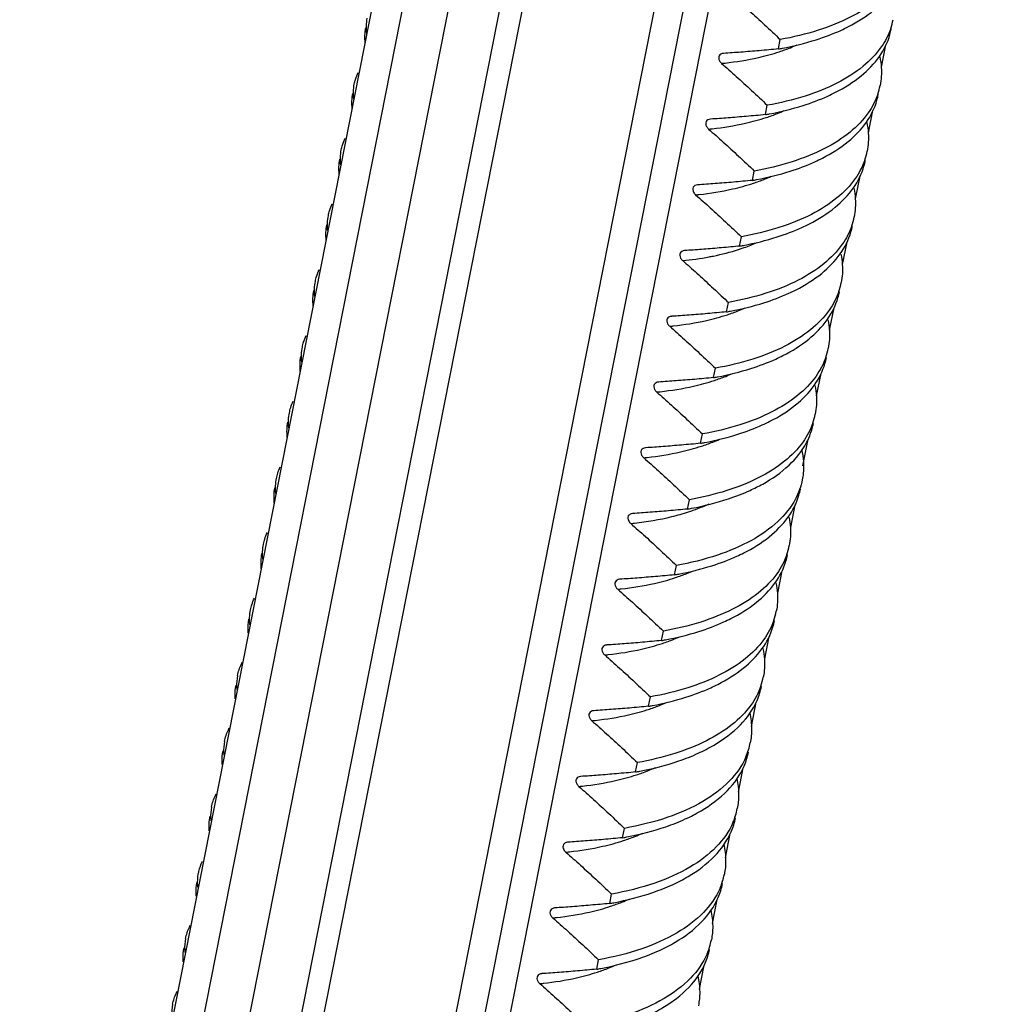
# Model space of a CAD drawing. Units: millimetres. Extents: x 2009 to 2849, y -2638 to -1165.
# Drawn here: x 2115 to 2130, y -1454 to -1439 of the extents above; entities that cross this region are included whole.
import ezdxf

# ---------------------------------------------------------------- set-up
doc = ezdxf.new("R2010")
doc.units = ezdxf.units.MM
doc.header["$LTSCALE"] = 30.734
doc.layers.get('0').update_dxf_attribs({"linetype": 'CONTINUOUS', "lineweight": 30})

msp = doc.modelspace()

# ---------------------------------------------------------------- linework, layer by layer
at = {"color": 7, "linetype": 'Continuous'}
for p, q in [((2126.3386, -1410.2992), (2115.266, -1466.3727)), ((2126.6923, -1410.8964), (2115.6421, -1466.8566)), ((2127.2218, -1411.7902), (2116.2202, -1467.5044)), ((2127.8149, -1412.7914), (2116.8968, -1468.0831)), ((2128.0746, -1413.2298), (2117.1979, -1468.3118)), ((2119.1029, -1468.98), (2129.6024, -1415.8087)), ((2119.5151, -1469.1468), (2129.9362, -1416.3722)), ((2130.2227, -1416.8558), (2119.927, -1468.995)), ((2126.9336, -1439.5793), (2126.9621, -1439.4348)), ((2128.5824, -1439.5161), (2128.5144, -1439.8604)), ((2126.0906, -1439.6479), (2126.0866, -1439.6483)), ((2126.734, -1440.5901), (2126.7625, -1440.4457)), ((2128.3828, -1440.527), (2128.3148, -1440.8712)), ((2125.8909, -1440.6587), (2125.887, -1440.6592)), ((2126.5344, -1441.601), (2126.5629, -1441.4566)), ((2128.1832, -1441.5378), (2128.1152, -1441.8821)), ((2125.6913, -1441.6696), (2125.6874, -1441.67)), ((2126.3348, -1442.6119), (2126.3633, -1442.4674)), ((2127.9836, -1442.5487), (2127.9156, -1442.8931)), ((2126.3348, -1442.6119), (2126.3078, -1442.6144)), ((2126.1414, -1443.4571), (2126.1637, -1443.4783)), ((2126.1352, -1443.6227), (2126.1637, -1443.4783)), ((2127.784, -1443.5596), (2127.716, -1443.904)), ((2125.2921, -1443.6913), (2125.2882, -1443.6918)), ((2125.9356, -1444.6336), (2125.9641, -1444.4892)), ((2127.5844, -1444.5704), (2127.5163, -1444.915)), ((2125.0925, -1444.7022), (2125.0886, -1444.7026)), ((2125.736, -1445.6445), (2125.7645, -1445.5001)), ((2127.3848, -1445.5813), (2127.3041, -1445.9898)), ((2124.8929, -1445.7131), (2124.889, -1445.7135)), ((2125.5363, -1446.6553), (2125.5649, -1446.5109)), ((2127.1852, -1446.5922), (2127.117, -1446.9373)), ((2124.6933, -1446.7239), (2124.6894, -1446.7244)), ((2125.3367, -1447.6662), (2125.3652, -1447.5218)), ((2126.9855, -1447.603), (2126.9173, -1447.9484)), ((2124.4937, -1447.7348), (2124.4897, -1447.7352)), ((2125.1371, -1448.6771), (2125.1656, -1448.5327)), ((2126.7859, -1448.6139), (2126.7177, -1448.9594)), ((2124.2941, -1448.7457), (2124.2901, -1448.7461)), ((2124.9375, -1449.6879), (2124.966, -1449.5435)), ((2126.5863, -1449.6248), (2126.5128, -1449.9969)), ((2124.0944, -1449.7565), (2124.0905, -1449.757)), ((2124.7379, -1450.6988), (2124.7664, -1450.5544)), ((2126.3867, -1450.6356), (2126.3133, -1451.0076)), ((2123.8948, -1450.7674), (2123.8909, -1450.7678)), ((2124.5383, -1451.7097), (2124.5668, -1451.5653)), ((2123.6952, -1451.7783), (2123.6913, -1451.7787)), ((2126.1871, -1451.6465), (2126.1137, -1452.0184)), ((2124.3387, -1452.7205), (2124.3672, -1452.5761)), ((2125.9875, -1452.6574), (2125.9141, -1453.0291)), ((2123.4956, -1452.7891), (2123.4917, -1452.7896)), ((2124.1391, -1453.7314), (2124.1676, -1453.587)), ((2125.7879, -1453.6682), (2125.7146, -1454.0393)), ((2123.296, -1453.8), (2123.2921, -1453.8004))]:
    msp.add_line(p, q, dxfattribs=at)
for centre, radius, start, end in [((2127.6953, -1438.9337), 1.021, 340.8564, 348.93948), ((2126.124, -1437.0447), 2.7056, 291.62182, 293.98717), ((2126.0035, -1434.3936), 5.2684, 280.16891, 280.84218), ((2126.0057, -1436.7447), 3.028, 288.11348, 291.61185), ((2125.542, -1434.6028), 5.2246, 275.69187, 276.28669), ((2127.4958, -1439.9446), 1.0209, 340.85782, 348.94167), ((2125.8039, -1435.4047), 5.2682, 280.16891, 280.84207), ((2125.8061, -1437.7556), 3.028, 288.11348, 291.61185), ((2125.9243, -1438.0554), 2.7057, 291.62187, 293.98453), ((2125.3424, -1435.6137), 5.2246, 275.69187, 276.28669), ((2127.2962, -1440.9555), 1.0209, 340.85919, 348.94373), ((2125.6043, -1436.4157), 5.268, 280.16892, 280.84196), ((2125.6064, -1438.7665), 3.028, 288.11348, 291.61185), ((2125.7246, -1439.0661), 2.7059, 291.62192, 293.98185), ((2125.1428, -1436.6245), 5.2246, 275.69187, 276.28669), ((2127.0966, -1441.9664), 1.0209, 340.86331, 348.94584), ((2125.4739, -1439.9525), 2.8405, 289.20224, 293.48043), ((2125.3247, -1439.5316), 3.2871, 287.64512, 288.11143), ((2125.4048, -1437.4271), 5.2675, 280.16892, 280.84174), ((2125.3502, -1439.609), 3.2055, 288.10861, 289.26938), ((2124.9908, -1438.0549), 4.8025, 275.62285, 280.5056), ((2125.0695, -1438.51), 4.3407, 280.57922, 281.4801), ((2126.8969, -1442.9773), 1.0209, 340.86841, 348.95207), ((2125.2053, -1438.4384), 5.267, 280.16893, 280.84126), ((2125.2072, -1440.7882), 3.028, 288.11348, 291.61185), ((2125.325, -1441.0869), 2.707, 291.62223, 293.96518), ((2124.7436, -1438.6463), 5.2246, 275.69187, 276.28669), ((2126.6973, -1443.9882), 1.021, 340.86995, 348.95307), ((2125.0057, -1439.4494), 5.2669, 280.16893, 280.84119), ((2125.0076, -1441.7991), 3.028, 288.11348, 291.61185), ((2125.1254, -1442.0976), 2.7071, 291.62226, 293.96343), ((2124.544, -1439.6572), 5.2246, 275.69187, 276.28669), ((2126.4976, -1444.9991), 1.021, 340.87331, 348.95387), ((2124.9257, -1443.1084), 2.7072, 291.62229, 293.96197), ((2124.8061, -1440.4603), 5.2669, 280.16893, 280.84112), ((2124.808, -1442.81), 3.028, 288.11348, 291.61185), ((2124.3443, -1440.668), 5.2246, 275.69187, 276.28669), ((2124.6039, -1441.4571), 5.2812, 280.16881, 280.84888), ((2124.1432, -1441.6631), 5.2405, 275.69175, 276.29726), ((2126.0977, -1447.0208), 1.0216, 340.8779, 348.95513), ((2124.4068, -1442.4818), 5.2671, 280.16893, 280.84105), ((2124.4088, -1444.8317), 3.028, 288.11348, 291.61185), ((2124.5265, -1445.1301), 2.7072, 291.6223, 293.96113), ((2123.9451, -1442.6898), 5.2246, 275.69187, 276.28669), ((2125.898, -1448.0316), 1.0218, 340.87896, 348.95481), ((2124.3269, -1446.141), 2.7071, 291.62228, 293.96239), ((2124.2072, -1443.4926), 5.2673, 280.16893, 280.84109), ((2124.2092, -1445.8426), 3.028, 288.11348, 291.61185), ((2123.7455, -1443.7006), 5.2246, 275.69187, 276.28669), ((2119.3608, -1449.3653), 0.7595, 168.74556, 182.08471), ((2125.6982, -1449.0425), 1.0219, 340.87716, 348.95425), ((2119.3519, -1449.3646), 0.7507, 182.16464, 185.01415), ((2124.0096, -1446.8534), 3.028, 288.11348, 291.61185), ((2124.1273, -1447.152), 2.707, 291.62225, 293.96364), ((2124.0075, -1444.5033), 5.2674, 280.16892, 280.84114), ((2123.5459, -1444.7115), 5.2246, 275.69187, 276.28669), ((2119.1612, -1450.3762), 0.7596, 168.74732, 182.10035), ((2125.4531, -1450.0421), 1.0683, 336.72152, 348.82733), ((2119.1524, -1450.3755), 0.7508, 182.17998, 185.02023), ((2123.8036, -1445.49), 5.2919, 280.16874, 280.85347), ((2123.8099, -1447.8643), 3.028, 288.11348, 291.61185), ((2123.9356, -1448.1821), 2.6863, 291.61581, 294.29493), ((2123.3463, -1445.7224), 5.2246, 275.69187, 276.28669), ((2118.9617, -1451.387), 0.7597, 168.7493, 182.11803), ((2125.2537, -1451.0531), 1.0682, 336.74484, 348.82812), ((2118.9529, -1451.3863), 0.7509, 182.19732, 185.0271), ((2123.7361, -1449.1931), 2.6861, 291.61576, 294.29749), ((2123.604, -1446.5007), 5.2921, 280.16873, 280.85356), ((2123.6103, -1448.8752), 3.028, 288.11348, 291.61185), ((2123.1467, -1446.7332), 5.2246, 275.69187, 276.28669), ((2125.0542, -1452.064), 1.068, 336.77143, 348.82902), ((2123.4107, -1449.886), 3.028, 288.11348, 291.61185), ((2123.5365, -1450.2041), 2.686, 291.61571, 294.29992), ((2123.4043, -1447.5114), 5.2923, 280.16873, 280.85364), ((2122.9471, -1447.7441), 5.2246, 275.69187, 276.28669), ((2118.5632, -1453.4087), 0.7604, 168.76399, 182.24375), ((2124.8548, -1453.0749), 1.0678, 336.80127, 348.83002), ((2118.5548, -1453.408), 0.752, 182.32051, 185.07585), ((2123.2047, -1448.5222), 5.2924, 280.16873, 280.85373), ((2123.2111, -1450.8969), 3.028, 288.11348, 291.61185), ((2123.337, -1451.2151), 2.6858, 291.61566, 294.30222), ((2122.7475, -1448.755), 5.2246, 275.69187, 276.28669), ((2118.3638, -1454.4196), 0.7606, 168.76791, 182.27417)]:
    msp.add_arc(centre, radius, start, end, dxfattribs=at)
for points, start_tangent, end_tangent in [([(2128.8594, -1438.2578), (2128.7159, -1438.537), (2128.4382, -1438.8333), (2128.0454, -1439.0881), (2127.546, -1439.2919), (2126.9621, -1439.4348)], (-0.3275905, -0.9448198), (-0.9842856, -0.1765836)), ([(2127.8913, -1439.2933), (2128.0125, -1439.2348), (2128.4063, -1438.9805), (2128.6865, -1438.6827), (2128.8481, -1438.348), (2128.8684, -1438.2632)], (0.9102506, 0.4140578), (0.1922406, 0.9813478)), ([(2126.2598, -1438.7908), (2126.4853, -1438.9914), (2126.7193, -1439.2062), (2126.9621, -1439.4348)], (0.7526505, -0.6584202), (0.724158, -0.6896341)), ([(2120.6024, -1439.3414), (2120.6113, -1439.1084)], (-0.1116364, 0.9937491), (0.1907524, 0.9816382)), ([(2120.5828, -1439.2528), (2120.5742, -1439.4887)], (-0.1907179, -0.9816449), (0.1152212, -0.9933399)), ([(2128.6599, -1439.2686), (2128.5155, -1439.549), (2128.2354, -1439.8467), (2127.8417, -1440.1011), (2127.3434, -1440.3037), (2126.7625, -1440.4457)], (-0.3275952, -0.9448182), (-0.9842856, -0.1765836)), ([(2126.9945, -1439.568), (2127.5142, -1439.4374), (2127.8913, -1439.2933)], (0.9821427, 0.1881373), (0.9102506, 0.4140578)), ([(2127.6917, -1440.3042), (2127.8119, -1440.2462), (2128.2059, -1439.992), (2128.4866, -1439.6939), (2128.6485, -1439.3588), (2128.6688, -1439.274)], (0.910258, 0.4140416), (0.1922099, 0.9813538)), ([(2126.0866, -1439.6482), (2126.0492, -1439.6596), (2126.0225, -1439.6855), (2126.0151, -1439.7215), (2126.0282, -1439.7624), (2126.0602, -1439.8017)], (-0.9951259, -0.098613), (0.7526505, -0.6584202)), ([(2126.9336, -1439.5793), (2126.6389, -1439.6062), (2126.3579, -1439.6292), (2126.0906, -1439.6479)], (-0.9954336, -0.0954569), (-0.9979983, -0.0632406)), ([(2126.1141, -1439.796), (2126.6252, -1439.7112), (2126.9471, -1439.6227)], (0.9939838, 0.1095268), (0.9502655, 0.311441)), ([(2126.0602, -1439.8017), (2126.285, -1440.0017), (2126.5191, -1440.2165), (2126.7625, -1440.4457)], (0.7526505, -0.6584202), (0.724158, -0.6896341)), ([(2128.4925, -1439.6998), (2128.5152, -1439.8637), (2128.4977, -1440.1404)], (0.2053939, -0.9786794), (-0.1922141, -0.981353)), ([(2120.4117, -1440.1193), (2120.4293, -1440.0481), (2120.4713, -1439.9407)], (0.1907133, 0.9816458), (0.4340719, 0.9008782)), ([(2120.4028, -1440.3523), (2120.4117, -1440.1193)], (-0.1116646, 0.993746), (0.1907133, 0.9816458)), ([(2120.3831, -1440.2637), (2120.3746, -1440.4994)], (-0.190588, -0.9816701), (0.1150401, -0.9933609)), ([(2128.4603, -1440.2794), (2128.3156, -1440.5603), (2128.0349, -1440.8584), (2127.6409, -1441.1126), (2127.1429, -1441.3149), (2126.5629, -1441.4566)], (-0.3275714, -0.9448264), (-0.9842856, -0.1765836)), ([(2127.492, -1441.3151), (2127.6112, -1441.2576), (2128.0055, -1441.0035), (2128.2867, -1440.7053), (2128.4488, -1440.3698), (2128.4692, -1440.2848)], (0.9102656, 0.4140248), (0.1921821, 0.9813593)), ([(2126.7949, -1440.5788), (2127.3139, -1440.4485), (2127.6917, -1440.3042)], (0.9821431, 0.1881354), (0.910258, 0.4140416)), ([(2126.734, -1440.5901), (2126.4401, -1440.617), (2126.1591, -1440.64), (2125.8909, -1440.6587)], (-0.9954336, -0.0954569), (-0.9979983, -0.0632406)), ([(2125.887, -1440.659), (2125.8496, -1440.6705), (2125.8229, -1440.6963), (2125.8154, -1440.7324), (2125.8286, -1440.7733), (2125.8606, -1440.8125)], (-0.9951256, -0.0986154), (0.7526505, -0.6584202)), ([(2125.9145, -1440.8069), (2126.4256, -1440.7221), (2126.7475, -1440.6335)], (0.9939838, 0.1095268), (0.9502655, 0.311441)), ([(2128.2929, -1440.7108), (2128.3156, -1440.8745), (2128.2981, -1441.1513)], (0.2053206, -0.9786948), (-0.1921808, -0.9813595)), ([(2125.8606, -1440.8125), (2126.086, -1441.0132), (2126.3201, -1441.228), (2126.5629, -1441.4566)], (0.7526505, -0.6584202), (0.724158, -0.6896341)), ([(2120.212, -1441.1302), (2120.2302, -1441.0573), (2120.2716, -1440.9517)], (0.1905937, 0.981669), (0.4339663, 0.9009291)), ([(2120.2031, -1441.3629), (2120.212, -1441.1302)], (-0.111295, 0.9937874), (0.1905937, 0.981669)), ([(2120.1835, -1441.2746), (2120.1749, -1441.5102)], (-0.1905758, -0.9816725), (0.1149792, -0.9933679)), ([(2128.2606, -1441.2902), (2128.1155, -1441.5718), (2127.8343, -1441.87), (2127.44, -1442.1241), (2126.9423, -1442.3261), (2126.3633, -1442.4674)], (-0.3275504, -0.9448337), (-0.9842856, -0.1765836)), ([(2126.5952, -1441.5897), (2127.1135, -1441.4596), (2127.492, -1441.3151)], (0.9821435, 0.1881335), (0.9102656, 0.4140248)), ([(2127.2923, -1442.326), (2127.4105, -1442.269), (2127.8049, -1442.0152), (2128.0866, -1441.7169), (2128.2491, -1441.3809), (2128.2696, -1441.2957)], (0.9102753, 0.4140035), (0.192158, 0.981364)), ([(2126.5344, -1441.601), (2126.2405, -1441.6279), (2125.9595, -1441.6508), (2125.6913, -1441.6696)], (-0.9954336, -0.0954569), (-0.9979983, -0.0632406)), ([(2125.7149, -1441.8177), (2126.226, -1441.7329), (2126.5479, -1441.6444)], (0.9939838, 0.1095268), (0.9502655, 0.311441)), ([(2125.6874, -1441.6699), (2125.6499, -1441.6813), (2125.6233, -1441.7072), (2125.6158, -1441.7433), (2125.629, -1441.7841), (2125.661, -1441.8234)], (-0.9951219, -0.0986528), (0.7526505, -0.6584202)), ([(2128.0933, -1441.7218), (2128.116, -1441.8853), (2128.0985, -1442.1621)], (0.2052141, -0.9787171), (-0.1921496, -0.9813657)), ([(2125.661, -1441.8234), (2125.8864, -1442.0241), (2126.1205, -1442.2388), (2126.3633, -1442.4674)], (0.7526505, -0.6584202), (0.724158, -0.6896341)), ([(2120.0124, -1442.1411), (2120.0307, -1442.0676), (2120.072, -1441.9625)], (0.1905779, 0.9816721), (0.4340117, 0.9009072)), ([(2120.0035, -1442.3737), (2120.0124, -1442.1411)], (-0.1111254, 0.9938064), (0.1905779, 0.9816721)), ([(2119.9839, -1442.2855), (2119.9753, -1442.5211)], (-0.1905671, -0.9816742), (0.114911, -0.9933758)), ([(2128.0611, -1442.301), (2127.9154, -1442.5835), (2127.6335, -1442.8819), (2127.2392, -1443.1356), (2126.7409, -1443.3375), (2126.1637, -1443.4783)], (-0.3274878, -0.9448554), (-0.9842856, -0.1765836)), ([(2126.3956, -1442.6006), (2126.9122, -1442.471), (2127.2923, -1442.326)], (0.9821442, 0.1881297), (0.9102753, 0.4140035)), ([(2127.0925, -1443.337), (2127.2045, -1443.2831), (2127.5998, -1443.0305), (2127.884, -1442.7319), (2128.0489, -1442.3941), (2128.07, -1442.3065)], (0.9103181, 0.4139094), (0.192072, 0.9813808)), ([(2125.4917, -1442.6805), (2125.4503, -1442.6922), (2125.4237, -1442.7181), (2125.4162, -1442.7541), (2125.4294, -1442.795), (2125.4614, -1442.8343)], (-0.9979983, -0.0632406), (0.7526505, -0.6584202)), ([(2126.3078, -1442.6144), (2126.0236, -1442.6403), (2125.7516, -1442.6623), (2125.4917, -1442.6805)], (-0.9955045, -0.0947143), (-0.9979983, -0.0632406)), ([(2125.9334, -1442.7638), (2126.3211, -1442.664)], (0.9799817, 0.1990877), (0.9529492, 0.30313)), ([(2125.4614, -1442.8343), (2125.6799, -1443.0287), (2125.9066, -1443.2364), (2126.1414, -1443.4571)], (0.7526505, -0.6584202), (0.7248376, -0.6889197)), ([(2127.8939, -1442.7335), (2127.9164, -1442.8966), (2127.8989, -1443.1729)], (0.2045273, -0.9788609), (-0.192074, -0.9813804)), ([(2119.8128, -1443.1519), (2119.8313, -1443.0778), (2119.8725, -1442.9733)], (0.1905672, 0.9816742), (0.4340839, 0.9008725)), ([(2119.8039, -1443.3844), (2119.8128, -1443.1519)], (-0.1109302, 0.9938282), (0.1905672, 0.9816742)), ([(2119.7843, -1443.2963), (2119.7757, -1443.5319)], (-0.190562, -0.9816752), (0.1148353, -0.9933845)), ([(2127.8615, -1443.3119), (2127.7131, -1443.5981), (2127.429, -1443.8968), (2127.0337, -1444.1495), (2126.5384, -1444.3493), (2125.9641, -1444.4892)], (-0.3274364, -0.9448732), (-0.9842856, -0.1765836)), ([(2126.1959, -1443.6115), (2126.7093, -1443.4829), (2127.0925, -1443.337)], (0.9821458, 0.1881214), (0.9103181, 0.4139094)), ([(2126.8928, -1444.3479), (2127.0039, -1444.2945), (2127.3991, -1444.0422), (2127.6838, -1443.7437), (2127.8491, -1443.4056), (2127.8704, -1443.3173)], (0.9103247, 0.4138948), (0.1920674, 0.9813817)), ([(2125.2882, -1443.6917), (2125.2507, -1443.7031), (2125.2241, -1443.7289), (2125.2166, -1443.765), (2125.2297, -1443.8059), (2125.2617, -1443.8451)], (-0.9951202, -0.09867), (0.7526505, -0.6584202)), ([(2126.1352, -1443.6227), (2125.8413, -1443.6496), (2125.5602, -1443.6726), (2125.2921, -1443.6913)], (-0.9954336, -0.0954569), (-0.9979983, -0.0632406)), ([(2125.3157, -1443.8395), (2125.8267, -1443.7547), (2126.1486, -1443.6662)], (0.9939838, 0.1095268), (0.9502655, 0.311441)), ([(2127.6943, -1443.7446), (2127.7168, -1443.9076), (2127.6993, -1444.1838)], (0.2043737, -0.9788929), (-0.1920677, -0.9813817)), ([(2125.2617, -1443.8451), (2125.4872, -1444.0458), (2125.7213, -1444.2606), (2125.9641, -1444.4892)], (0.7526505, -0.6584202), (0.724158, -0.6896341)), ([(2119.6132, -1444.1628), (2119.6319, -1444.0879), (2119.6729, -1443.9841)], (0.1905614, 0.9816753), (0.4341812, 0.9008256)), ([(2119.6042, -1444.3951), (2119.6132, -1444.1628)], (-0.1107065, 0.9938531), (0.1905614, 0.9816753)), ([(2119.5847, -1444.3071), (2119.5756, -1444.5383), (2119.576, -1444.5423)], (-0.1905845, -0.9816708), (0.1142222, -0.9934552)), ([(2127.6618, -1444.3228), (2127.5127, -1444.6101), (2127.2282, -1444.9086), (2126.8329, -1445.1609), (2126.3382, -1445.3604), (2125.7645, -1445.5001)], (-0.3274226, -0.944878), (-0.9842856, -0.1765836)), ([(2125.9963, -1444.6223), (2126.5092, -1444.4939), (2126.8928, -1444.3479)], (0.982146, 0.1881201), (0.9103247, 0.4138948)), ([(2126.6862, -1445.3619), (2126.8033, -1445.3059), (2127.1985, -1445.0539), (2127.4835, -1444.7555), (2127.6492, -1444.4172), (2127.6708, -1444.3282)], (0.9113864, 0.4115517), (0.192066, 0.981382)), ([(2125.9356, -1444.6336), (2125.6416, -1444.6605), (2125.3606, -1444.6834), (2125.0925, -1444.7022)], (-0.9954336, -0.0954569), (-0.9979983, -0.0632406)), ([(2125.1161, -1444.8503), (2125.6271, -1444.7655), (2125.949, -1444.677)], (0.9939838, 0.1095268), (0.9502655, 0.311441)), ([(2125.0886, -1444.7025), (2125.0511, -1444.7139), (2125.0245, -1444.7398), (2125.017, -1444.7759), (2125.0301, -1444.8167), (2125.0621, -1444.856)], (-0.9951516, -0.098353), (0.7526505, -0.6584202)), ([(2127.4947, -1444.7557), (2127.5172, -1444.9187), (2127.4997, -1445.1947)], (0.2042131, -0.9789265), (-0.192066, -0.981382)), ([(2125.0621, -1444.856), (2125.2876, -1445.0567), (2125.5217, -1445.2715), (2125.7645, -1445.5001)], (0.7526505, -0.6584202), (0.724158, -0.6896341)), ([(2119.4136, -1445.1736), (2119.4333, -1445.0956), (2119.4735, -1444.9946)], (0.1905803, 0.9816716), (0.4347234, 0.900564)), ([(2119.4045, -1445.4048), (2119.4136, -1445.1736)], (-0.109262, 0.994013), (0.1905803, 0.9816716)), ([(2119.3851, -1445.318), (2119.3759, -1445.5488), (2119.3764, -1445.5531)], (-0.1905979, -0.9816682), (0.114078, -0.9934718)), ([(2127.4622, -1445.3336), (2127.3123, -1445.622), (2127.0273, -1445.9204), (2126.6322, -1446.1723), (2126.138, -1446.3714), (2125.5649, -1446.5109)], (-0.3273804, -0.9448926), (-0.9842856, -0.1765836)), ([(2125.7967, -1445.6332), (2126.3092, -1445.5049), (2126.6862, -1445.3619)], (0.9821462, 0.188119), (0.9113864, 0.4115517)), ([(2126.4974, -1446.3679), (2126.6914, -1446.2702), (2127.0963, -1445.98), (2127.3659, -1445.6336), (2127.4711, -1445.3391)], (0.9097667, 0.4151199), (0.1958756, 0.9806287)), ([(2124.889, -1445.7134), (2124.8515, -1445.7248), (2124.8249, -1445.7507), (2124.8174, -1445.7867), (2124.8305, -1445.8276), (2124.8625, -1445.8669)], (-0.995165, -0.0982171), (0.7526505, -0.6584202)), ([(2125.736, -1445.6445), (2125.442, -1445.6714), (2125.161, -1445.6943), (2124.8929, -1445.7131)], (-0.9954336, -0.0954569), (-0.9979983, -0.0632406)), ([(2124.9165, -1445.8612), (2125.4275, -1445.7764), (2125.7494, -1445.6879)], (0.9939838, 0.1095268), (0.9502655, 0.311441)), ([(2124.8625, -1445.8669), (2125.088, -1446.0675), (2125.3221, -1446.2823), (2125.5649, -1446.5109)], (0.7526505, -0.6584202), (0.724158, -0.6896341)), ([(2127.2893, -1445.7399), (2127.3147, -1446.1079), (2127.3, -1446.2055)], (0.2241324, -0.9745587), (-0.1958631, -0.9806312)), ([(2119.214, -1446.1845), (2119.234, -1446.1057), (2119.2739, -1446.0053)], (0.1905953, 0.9816687), (0.4348787, 0.900489)), ([(2119.2049, -1446.4154), (2119.214, -1446.1845)], (-0.1088017, 0.9940635), (0.1905953, 0.9816687)), ([(2119.1855, -1446.3288), (2119.1763, -1446.5594), (2119.1768, -1446.5638)], (-0.1906146, -0.981665), (0.1139236, -0.9934895)), ([(2127.3, -1446.2055), (2127.195, -1446.4997)], (-0.1958631, -0.9806312), (-0.4666357, -0.8844496)), ([(2125.598, -1446.6439), (2126.1659, -1446.4975), (2126.4974, -1446.3679)], (0.9821204, 0.1882539), (0.9097667, 0.4151199)), ([(2126.2938, -1447.3805), (2126.4004, -1447.3295), (2126.7938, -1447.0801), (2127.0801, -1446.783), (2127.2486, -1446.4439), (2127.2715, -1446.35)], (0.9103515, 0.4138359), (0.1921107, 0.9813733)), ([(2127.195, -1446.4997), (2126.9256, -1446.846), (2126.5205, -1447.1365), (2125.9949, -1447.3639), (2125.3652, -1447.5218)], (-0.4666357, -0.8844496), (-0.9842856, -0.1765836)), ([(2125.5508, -1446.6985), (2125.8362, -1446.5883), (2125.8612, -1446.5769)], (0.9502437, 0.3115074), (0.9072659, 0.4205574)), ([(2124.6893, -1446.7243), (2124.6519, -1446.7357), (2124.6253, -1446.7615), (2124.6178, -1446.7976), (2124.6309, -1446.8385), (2124.6629, -1446.8777)], (-0.9951216, -0.0986559), (0.7526505, -0.6584202)), ([(2125.5363, -1446.6553), (2125.2424, -1446.6822), (2124.9614, -1446.7052), (2124.6933, -1446.7239)], (-0.9954336, -0.0954569), (-0.9979983, -0.0632406)), ([(2124.718, -1446.872), (2125.2951, -1446.7713), (2125.5508, -1446.6985)], (0.9939634, 0.1097121), (0.9502437, 0.3115074)), ([(2127.0956, -1446.7778), (2127.1181, -1446.942), (2127.1004, -1447.2165)], (0.2038663, -0.9789987), (-0.192107, -0.981374)), ([(2124.6629, -1446.8777), (2124.8884, -1447.0784), (2125.1224, -1447.2932), (2125.3652, -1447.5218)], (0.7526505, -0.6584202), (0.724158, -0.6896341)), ([(2119.0144, -1447.1953), (2119.0346, -1447.1158), (2119.0743, -1447.016)], (0.1906148, 0.9816649), (0.4350441, 0.9004091)), ([(2119.0052, -1447.4258), (2119.0144, -1447.1953)], (-0.1082966, 0.9941186), (0.1906148, 0.9816649)), ([(2118.9859, -1447.3397), (2118.9767, -1447.5699), (2118.9772, -1447.5746)], (-0.1906385, -0.9816603), (0.1137689, -0.9935072)), ([(2127.063, -1447.3554), (2126.9092, -1447.6493), (2126.6229, -1447.9464), (2126.2294, -1448.1959), (2125.7385, -1448.3932), (2125.1656, -1448.5327)], (-0.3273708, -0.9448959), (-0.9842856, -0.1765836)), ([(2125.3975, -1447.6549), (2125.9097, -1447.5267), (2126.2938, -1447.3805)], (0.9821465, 0.1881177), (0.9103515, 0.4138359)), ([(2126.0942, -1448.3914), (2126.2006, -1448.3404), (2126.5935, -1448.0915), (2126.8799, -1447.7947), (2127.0487, -1447.4555), (2127.0719, -1447.3609)], (0.9103516, 0.4138357), (0.1921252, 0.9813704)), ([(2125.3367, -1447.6662), (2125.0428, -1447.6931), (2124.7618, -1447.716), (2124.4937, -1447.7348)], (-0.9954336, -0.0954569), (-0.9979983, -0.0632406)), ([(2124.4897, -1447.7351), (2124.4523, -1447.7465), (2124.4257, -1447.7724), (2124.4182, -1447.8085), (2124.4313, -1447.8494), (2124.4633, -1447.8886)], (-0.9951192, -0.0986802), (0.7526505, -0.6584202)), ([(2124.5172, -1447.8829), (2125.0283, -1447.7981), (2125.3502, -1447.7096)], (0.9939838, 0.1095268), (0.9502655, 0.311441)), ([(2126.896, -1447.7885), (2126.9185, -1447.9533), (2126.9008, -1448.2274)], (0.2040204, -0.9789666), (-0.1921239, -0.9813707)), ([(2124.4633, -1447.8886), (2124.6887, -1448.0893), (2124.9228, -1448.3041), (2125.1656, -1448.5327)], (0.7526505, -0.6584202), (0.724158, -0.6896341)), ([(2118.8148, -1448.2061), (2118.8352, -1448.1258), (2118.8748, -1448.0267)], (0.1906433, 0.9816594), (0.4352452, 0.9003119)), ([(2118.8055, -1448.4363), (2118.8148, -1448.2061)], (-0.107784, 0.9941743), (0.1906433, 0.9816594)), ([(2118.787, -1448.3506), (2118.7729, -1448.5265), (2118.7752, -1448.5638)], (-0.1943597, -0.9809303), (0.087241, -0.9961872)), ([(2126.8634, -1448.3663), (2126.7089, -1448.6611), (2126.4225, -1448.9579), (2126.0295, -1449.2069), (2125.5394, -1449.4039), (2124.966, -1449.5435)], (-0.3273655, -0.9448978), (-0.9842856, -0.1765836)), ([(2125.1979, -1448.6658), (2125.7105, -1448.5375), (2126.0942, -1448.3914)], (0.9821463, 0.1881185), (0.9103516, 0.4138357)), ([(2125.8946, -1449.4023), (2126.0008, -1449.3514), (2126.3933, -1449.1028), (2126.6798, -1448.8063), (2126.8489, -1448.4672), (2126.8723, -1448.3718)], (0.9103515, 0.413836), (0.1921422, 0.9813671)), ([(2124.2901, -1448.746), (2124.2527, -1448.7574), (2124.226, -1448.7833), (2124.2186, -1448.8193), (2124.2317, -1448.8602), (2124.2637, -1448.8995)], (-0.9951198, -0.0986744), (0.7526505, -0.6584202)), ([(2125.1371, -1448.6771), (2124.8432, -1448.704), (2124.5622, -1448.7269), (2124.2941, -1448.7457)], (-0.9954336, -0.0954569), (-0.9979983, -0.0632406)), ([(2124.3176, -1448.8938), (2124.8287, -1448.809), (2125.1506, -1448.7205)], (0.9939838, 0.1095268), (0.9502655, 0.311441)), ([(2124.2637, -1448.8995), (2124.4891, -1449.1001), (2124.7232, -1449.3149), (2124.966, -1449.5435)], (0.7526505, -0.6584202), (0.724158, -0.6896341)), ([(2126.6963, -1448.7992), (2126.7189, -1448.9647), (2126.7012, -1449.2383)], (0.2041625, -0.978937), (-0.1921442, -0.9813667)), ([(2118.6159, -1449.2171), (2118.6751, -1449.0376), (2118.6883, -1449.0111)], (0.1943656, 0.9809292), (0.4641455, 0.885759)), ([(2118.5874, -1449.3615), (2118.5733, -1449.5376), (2118.5756, -1449.5747)], (-0.1943388, -0.9809345), (0.0873329, -0.9961792)), ([(2126.6637, -1449.3773), (2126.5086, -1449.6729), (2126.2221, -1449.9693), (2125.8298, -1450.2178), (2125.3402, -1450.4147), (2124.7664, -1450.5544)], (-0.3274064, -0.9448836), (-0.9842856, -0.1765836)), ([(2124.9983, -1449.6767), (2125.5112, -1449.5482), (2125.8946, -1449.4023)], (0.9821462, 0.1881193), (0.9103515, 0.413836)), ([(2125.7013, -1450.4103), (2125.9439, -1450.2846), (2126.3489, -1449.9732), (2126.6056, -1449.5977), (2126.6723, -1449.3827)], (0.9094659, 0.4157785), (0.1940604, 0.9809896)), ([(2124.0905, -1449.7569), (2124.0531, -1449.7683), (2124.0264, -1449.7941), (2124.0189, -1449.8302), (2124.0321, -1449.8711), (2124.0641, -1449.9103)], (-0.9951231, -0.0986406), (0.7526505, -0.6584202)), ([(2124.9375, -1449.6879), (2124.6433, -1449.7149), (2124.3623, -1449.7378), (2124.0944, -1449.7565)], (-0.9954336, -0.0954569), (-0.9979983, -0.0632406)), ([(2124.118, -1449.9047), (2124.6291, -1449.8199), (2124.951, -1449.7314)], (0.9939838, 0.1095268), (0.9502655, 0.311441)), ([(2126.492, -1449.7886), (2126.5215, -1450.0401), (2126.5012, -1450.2491)], (0.221168, -0.9752357), (-0.1940638, -0.9809889)), ([(2124.0641, -1449.9103), (2124.2894, -1450.1108), (2124.5234, -1450.3256), (2124.7664, -1450.5544)], (0.7526505, -0.6584202), (0.724158, -0.6896341)), ([(2118.4163, -1450.228), (2118.4753, -1450.0488), (2118.4886, -1450.0221)], (0.1943413, 0.980934), (0.4640071, 0.8858315)), ([(2118.3877, -1450.3724), (2118.3737, -1450.5486), (2118.376, -1450.5857)], (-0.1943157, -0.980939), (0.0874345, -0.9961703)), ([(2124.8001, -1450.6873), (2125.4021, -1450.5292), (2125.7013, -1450.4103)], (0.9821051, 0.1883339), (0.9094659, 0.4157785)), ([(2125.5017, -1451.4212), (2125.7451, -1451.2949), (2126.1497, -1450.9836), (2126.4062, -1450.6083), (2126.4727, -1450.3936)], (0.9094609, 0.4157894), (0.1940511, 0.9809914)), ([(2126.4345, -1450.4643), (2126.1776, -1450.8399), (2125.7724, -1451.1512), (2125.2308, -1451.3957), (2124.5668, -1451.5653)], (-0.3957346, -0.9183649), (-0.9842856, -0.1765836)), ([(2124.7379, -1450.6988), (2124.444, -1450.7257), (2124.163, -1450.7487), (2123.8948, -1450.7674)], (-0.9954336, -0.0954569), (-0.9979983, -0.0632406)), ([(2123.8909, -1450.7677), (2123.8534, -1450.7792), (2123.8268, -1450.805), (2123.8193, -1450.8411), (2123.8325, -1450.882), (2123.8645, -1450.9212)], (-0.9951559, -0.0983095), (0.7526505, -0.6584202)), ([(2123.9184, -1450.9156), (2124.4295, -1450.8307), (2124.7514, -1450.7422)], (0.9939838, 0.1095268), (0.9502655, 0.311441)), ([(2126.2924, -1450.7995), (2126.3219, -1451.0507), (2126.3016, -1451.26)], (0.2211568, -0.9752383), (-0.1940531, -0.980991)), ([(2118.2166, -1451.2388), (2118.2755, -1451.0601), (2118.2889, -1451.0332)], (0.1943139, 0.9809394), (0.4638509, 0.8859133)), ([(2123.8645, -1450.9212), (2124.0899, -1451.1219), (2124.324, -1451.3367), (2124.5668, -1451.5653)], (0.7526505, -0.6584202), (0.724158, -0.6896341)), ([(2118.1873, -1451.3831), (2118.177, -1451.6013)], (-0.1924862, -0.9812997), (0.0934994, -0.9956193)), ([(2126.2351, -1451.4748), (2125.9785, -1451.8502), (2125.5738, -1452.1615), (2125.032, -1452.4063), (2124.3672, -1452.5761)], (-0.3953616, -0.9185256), (-0.9842856, -0.1765836)), ([(2124.6005, -1451.6981), (2125.2032, -1451.5398), (2125.5017, -1451.4212)], (0.9821048, 0.1883355), (0.9094609, 0.4157894)), ([(2125.3022, -1452.432), (2125.5465, -1452.3052), (2125.9506, -1451.9939), (2126.2067, -1451.6187), (2126.2731, -1451.4044)], (0.9094558, 0.4158007), (0.1940407, 0.9809935)), ([(2123.6913, -1451.7786), (2123.6538, -1451.79), (2123.6272, -1451.8159), (2123.6197, -1451.852), (2123.6328, -1451.8928), (2123.6648, -1451.9321)], (-0.9951658, -0.0982096), (0.7526505, -0.6584202)), ([(2124.5383, -1451.7097), (2124.244, -1451.7366), (2123.963, -1451.7595), (2123.6952, -1451.7783)], (-0.9954336, -0.0954569), (-0.9979983, -0.0632406)), ([(2123.7188, -1451.9264), (2124.2298, -1451.8416), (2124.5517, -1451.7531)], (0.9939838, 0.1095268), (0.9502655, 0.311441)), ([(2123.6648, -1451.9321), (2123.89, -1452.1325), (2124.1241, -1452.3473), (2124.3672, -1452.5761)], (0.7526505, -0.6584202), (0.724158, -0.6896341)), ([(2126.0928, -1451.8104), (2126.1223, -1452.0614), (2126.102, -1452.2709)], (0.2211445, -0.9752411), (-0.1940409, -0.9809934)), ([(2118.0162, -1452.2496), (2118.021, -1452.2268), (2118.0755, -1452.0722)], (0.1924849, 0.9812999), (0.4311251, 0.9022922)), ([(2118.0059, -1452.4678), (2118.0162, -1452.2496)], (-0.0935103, 0.9956183), (0.1924849, 0.9812999)), ([(2117.9885, -1452.3941), (2117.9745, -1452.5721), (2117.9768, -1452.6082)], (-0.1940977, -0.9809822), (0.088346, -0.9960898)), ([(2126.0357, -1452.4852), (2125.7795, -1452.8604), (2125.3754, -1453.1717), (2124.8331, -1453.417), (2124.1676, -1453.587)], (-0.3949363, -0.9187085), (-0.9842856, -0.1765836)), ([(2124.4009, -1452.709), (2125.0042, -1452.5505), (2125.3022, -1452.432)], (0.9821045, 0.188337), (0.9094558, 0.4158007)), ([(2125.1026, -1453.4429), (2125.3479, -1453.3155), (2125.7516, -1453.0042), (2126.0073, -1452.6292), (2126.0735, -1452.4153)], (0.9094504, 0.4158124), (0.1940294, 0.9809957)), ([(2123.4917, -1452.7895), (2123.4542, -1452.8009), (2123.4276, -1452.8267), (2123.4201, -1452.8628), (2123.4332, -1452.9037), (2123.4652, -1452.9429)], (-0.9951668, -0.0981988), (0.7526505, -0.6584202)), ([(2124.3387, -1452.7205), (2124.0448, -1452.7474), (2123.7637, -1452.7704), (2123.4956, -1452.7891)], (-0.9954336, -0.0954569), (-0.9979983, -0.0632406)), ([(2123.5192, -1452.9373), (2124.0302, -1452.8525), (2124.3521, -1452.764)], (0.9939838, 0.1095268), (0.9502655, 0.311441)), ([(2125.8932, -1452.8212), (2125.9227, -1453.0719), (2125.9024, -1453.2818)], (0.221131, -0.9752441), (-0.1940273, -0.9809961)), ([(2123.4652, -1452.9429), (2123.6907, -1453.1436), (2123.9248, -1453.3584), (2124.1676, -1453.587)], (0.7526505, -0.6584202), (0.724158, -0.6896341)), ([(2117.8174, -1453.2606), (2117.8749, -1453.0848), (2117.8892, -1453.056)], (0.1941099, 0.9809798), (0.4627365, 0.8864959)), ([(2117.7889, -1453.405), (2117.7749, -1453.5833), (2117.7772, -1453.6192)], (-0.1940506, -0.9809915), (0.0885214, -0.9960743)), ([(2124.2013, -1453.7199), (2124.8051, -1453.5612), (2125.1026, -1453.4429)], (0.9821042, 0.1883384), (0.9094504, 0.4158124)), ([(2124.9033, -1454.4536), (2125.1549, -1454.3224), (2125.5561, -1454.0109), (2125.8091, -1453.6368), (2125.8739, -1453.4262)], (0.9094192, 0.4158808), (0.1939393, 0.9810135)), ([(2125.8363, -1453.4955), (2125.5806, -1453.8706), (2125.177, -1454.1818), (2124.6342, -1454.4276), (2123.968, -1454.5979)], (-0.3944589, -0.9189136), (-0.9842856, -0.1765836)), ([(2124.1391, -1453.7314), (2123.8451, -1453.7583), (2123.5641, -1453.7813), (2123.296, -1453.8)], (-0.9954336, -0.0954569), (-0.9979983, -0.0632406)), ([(2123.2921, -1453.8003), (2123.2546, -1453.8118), (2123.228, -1453.8376), (2123.2205, -1453.8737), (2123.2336, -1453.9146), (2123.2656, -1453.9538)], (-0.995156, -0.0983084), (0.7526505, -0.6584202)), ([(2123.3196, -1453.9482), (2123.8306, -1453.8633), (2124.1525, -1453.7748)], (0.9939838, 0.1095268), (0.9502655, 0.311441)), ([(2125.6936, -1453.8323), (2125.723, -1454.0812), (2125.7028, -1454.2926)], (0.2210035, -0.975273), (-0.1939474, -0.9810119)), ([(2117.6178, -1454.2714), (2117.6749, -1454.0964), (2117.6894, -1454.0671)], (0.1940546, 0.9809907), (0.4624627, 0.8866388)), ([(2123.2656, -1453.9538), (2123.4911, -1454.1545), (2123.7252, -1454.3693), (2123.968, -1454.5979)], (0.7526505, -0.6584202), (0.724158, -0.6896341))]:
    msp.add_spline(points, degree=3, dxfattribs=dict(at, start_tangent=start_tangent, end_tangent=end_tangent))

doc.saveas('drawing.dxf')
